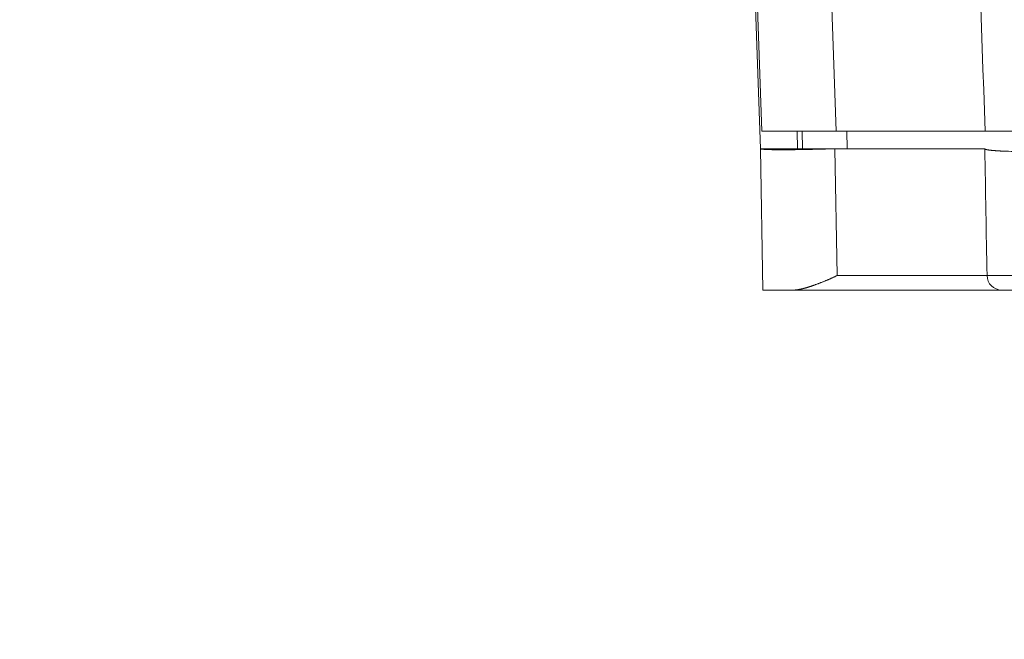
# Model space of a CAD drawing. Units: millimetres. Extents: x 0 to 1189, y 0 to 841.
# Drawn here: x 429 to 451, y 396 to 410 of the extents above; entities that cross this region are included whole.
import ezdxf

# ---------------------------------------------------------------- set-up
doc = ezdxf.new("R2010")
doc.units = ezdxf.units.MM
doc.layers.add('1', color=7, linetype='Continuous', true_color=0xffffff)
doc.styles.add('blockfont', font='simplex.shx')
doc.dimstyles.get("Standard").update_dxf_attribs({"dimtxt": 0.18, "dimasz": 0.18, "dimexe": 0.18, "dimexo": 0.0625, "dimgap": 0.09, "dimtad": 0, "dimtih": 1, "dimtoh": 1, "dimdec": 4, "dimzin": 0, "dimdsep": 46, "dimtxsty": 'Standard', "dimcen": 0.09, "dimadec": 0, "dimazin": 0, "dimtfac": 1, "dimtdec": 4, "dimtofl": 0, "dimtmove": 0, "dimatfit": 3, "dimfxl": 0, "dimtolj": 1, "dimtzin": 0, "dimarcsym": 0})

# ---------------------------------------------------------------- blocks, each defined once
blk = doc.blocks.new('_U5')
at = {"layer": '1', "color": 27, "lineweight": 13}
blk.add_line((386.104, 330.481), (386.104, 409.77), dxfattribs=at)
at = {"layer": '1', "color": 152, "lineweight": 13}
for p, q in [((413.524, 392.27), (385.104, 392.27)), ((446.084, 380.796), (385.104, 380.796))]:
    blk.add_line(p, q, dxfattribs=at)
at = {"layer": '1', "color": 27, "lineweight": 18}
for points in [[(386.104, 392.27), (384.229, 399.27), (387.98, 399.27)], [(386.104, 380.796), (387.98, 373.796), (384.229, 373.796)]]:
    blk.add_solid(points, dxfattribs=at)
at = {"layer": '1', "color": 152, "linetype": 'Continuous', "lineweight": 13, "char_height": 7, "attachment_point": 7, "rotation": 90, "line_spacing_factor": 0.903614, "style": 'blockfont'}
for s, insert in [('\\W0.8274; [1 3/8]', (386.265, 342.643)), ('\\W0.7914;35', (386.265, 331.531))]:
    blk.add_mtext(s, dxfattribs=dict(at, insert=insert))
blk = doc.blocks.new('_U6')
at = {"layer": '1', "color": 27, "lineweight": 13}
blk.add_line((386.104, 392.251), (386.104, 499.235), dxfattribs=at)
at = {"layer": '1', "color": 152, "lineweight": 13}
for p, q in [((488.584, 444.004), (385.104, 444.004)), ((413.518, 392.251), (385.104, 392.251))]:
    blk.add_line(p, q, dxfattribs=at)
at = {"layer": '1', "color": 27, "lineweight": 18}
for points in [[(386.104, 444.004), (387.98, 437.004), (384.229, 437.004)], [(386.104, 392.251), (384.229, 399.251), (387.98, 399.251)]]:
    blk.add_solid(points, dxfattribs=at)
at = {"layer": '1', "color": 152, "linetype": 'Continuous', "lineweight": 13, "char_height": 7, "attachment_point": 7, "rotation": 90, "line_spacing_factor": 0.903614, "style": 'blockfont'}
for s, insert in [('\\W0.8274; [6 1/8]', (386.265, 462.135)), ('\\W0.8269;155', (386.265, 446.167))]:
    blk.add_mtext(s, dxfattribs=dict(at, insert=insert))

msp = doc.modelspace()

# ---------------------------------------------------------------- linework, layer by layer
at = {"layer": '1', "color": 18, "linetype": 'Continuous', "lineweight": 13}
for p, q in [((446.321, 423.742), (446.883, 407.639)), ((445.218, 407.639), (444.66, 423.604)), ((445.189, 407.248), (444.734, 420.258)), ((445.218, 407.639), (446.883, 407.639)), ((446.022, 407.248), (446.008, 407.639)), ((446.125, 407.639), (446.132, 407.248)), ((446.883, 407.639), (450.218, 407.639)), ((447.132, 407.248), (447.125, 407.639)), ((445.189, 407.248), (446.855, 407.248)), ((445.244, 404.082), (445.189, 407.248)), ((450.209, 407.248), (446.855, 407.248)), ((446.855, 407.248), (446.905, 404.409)), ((446.905, 404.409), (450.259, 404.409)), ((450.592, 404.082), (445.917, 404.082))]:
    msp.add_line(p, q, dxfattribs=at)
msp.add_arc((450.592, 404.415), 0.333, 181, 270, dxfattribs=at)
for points, degree in [([(450.218, 407.639), (449.872, 417.527), (449.527, 427.416), (449.182, 437.305)], 3), ([(450.259, 404.409), (450.243, 405.356), (450.226, 406.302), (450.209, 407.248)], 3), ([(445.917, 404.082), (445.761, 404.082), (445.51, 404.082), (445.334, 404.082), (445.244, 404.082), (445.244, 404.082)], 2)]:
    msp.add_open_spline(points, degree=degree, dxfattribs=at)
for points, knots in [([(450.218, 407.639), (450.218, 407.639), (450.218, 407.639), (450.218, 407.639), (450.218, 407.639), (450.218, 407.639), (450.219, 407.639), (450.219, 407.639), (450.22, 407.639), (450.22, 407.639), (450.221, 407.639), (450.221, 407.639), (450.222, 407.639), (450.223, 407.639), (450.224, 407.639), (450.225, 407.639), (450.226, 407.639), (450.227, 407.639), (450.229, 407.639), (450.23, 407.639), (450.231, 407.639), (450.233, 407.639), (450.234, 407.639), (450.236, 407.639), (450.238, 407.638), (450.239, 407.638), (450.241, 407.638), (450.243, 407.638), (450.245, 407.638), (450.247, 407.638), (450.249, 407.638), (450.251, 407.638), (450.253, 407.638), (450.256, 407.638), (450.258, 407.638), (450.261, 407.638), (450.263, 407.638), (450.266, 407.638), (450.268, 407.638), (450.271, 407.638), (450.274, 407.638), (450.277, 407.638), (450.28, 407.638), (450.283, 407.638), (450.286, 407.638), (450.289, 407.638), (450.292, 407.638), (450.295, 407.638), (450.298, 407.638), (450.302, 407.638), (450.305, 407.638), (450.309, 407.638), (450.312, 407.638), (450.316, 407.638), (450.319, 407.638), (450.323, 407.638), (450.327, 407.638), (450.331, 407.638), (450.335, 407.638), (450.338, 407.638), (450.342, 407.638), (450.347, 407.638), (450.351, 407.638), (450.355, 407.638), (450.359, 407.638), (450.363, 407.638), (450.368, 407.638), (450.372, 407.638), (450.377, 407.638), (450.381, 407.638), (450.386, 407.638), (450.39, 407.638), (450.395, 407.638), (450.4, 407.638), (450.404, 407.638), (450.409, 407.638), (450.414, 407.638), (450.419, 407.639), (450.424, 407.639), (450.429, 407.639), (450.434, 407.639), (450.439, 407.639), (450.444, 407.639), (450.449, 407.639), (450.455, 407.639), (450.46, 407.639), (450.465, 407.639), (450.471, 407.639), (450.476, 407.639), (450.482, 407.639), (450.487, 407.639), (450.493, 407.639), (450.498, 407.639), (450.504, 407.639), (450.51, 407.639), (450.515, 407.639), (450.521, 407.639), (450.527, 407.639), (450.533, 407.639), (450.539, 407.639), (450.544, 407.639), (450.55, 407.639), (450.556, 407.639), (450.562, 407.639), (450.569, 407.639), (450.575, 407.639), (450.581, 407.639), (450.587, 407.639), (450.641, 407.639), (450.752, 407.639), (450.942, 407.639), (451.157, 407.639), (451.395, 407.639), (451.676, 407.639), (452.009, 407.639), (452.401, 407.638), (452.824, 407.639), (453.133, 407.639), (453.307, 407.639), (453.338, 407.639), (453.369, 407.639), (453.4, 407.639), (453.432, 407.639), (453.464, 407.639), (453.496, 407.639), (453.528, 407.639), (453.561, 407.639), (453.594, 407.639), (453.627, 407.639), (453.66, 407.639), (453.694, 407.638), (453.727, 407.638), (453.761, 407.638), (453.795, 407.638), (453.83, 407.638), (453.864, 407.638), (453.899, 407.638), (453.934, 407.638), (453.969, 407.638), (454.005, 407.638), (454.041, 407.638), (454.076, 407.638), (454.112, 407.638), (454.149, 407.638), (454.185, 407.638), (454.221, 407.638), (454.258, 407.638), (454.295, 407.638), (454.332, 407.638), (454.369, 407.638), (454.407, 407.638), (454.444, 407.638), (454.482, 407.638), (454.52, 407.638), (454.558, 407.638), (454.596, 407.638), (454.634, 407.638), (454.673, 407.638), (454.711, 407.638), (454.75, 407.638), (454.789, 407.639), (454.828, 407.639), (454.867, 407.639), (454.906, 407.639), (454.945, 407.639), (454.984, 407.639), (455.024, 407.639), (455.063, 407.639), (455.103, 407.639), (455.142, 407.639), (455.169, 407.639), (455.182, 407.639)], [0, 0, 0, 0, 0.00251, 0.005017, 0.007523, 0.010026, 0.012527, 0.015026, 0.017522, 0.020016, 0.022508, 0.024998, 0.027485, 0.029969, 0.032451, 0.034931, 0.037408, 0.039882, 0.042354, 0.044823, 0.047289, 0.049752, 0.052213, 0.05467, 0.057125, 0.059577, 0.062026, 0.064472, 0.066915, 0.069355, 0.071792, 0.074225, 0.076656, 0.079083, 0.081507, 0.083927, 0.086345, 0.088759, 0.091169, 0.093577, 0.09598, 0.09838, 0.100777, 0.10317, 0.10556, 0.107945, 0.110327, 0.112706, 0.115081, 0.117451, 0.119819, 0.122182, 0.124541, 0.126897, 0.129248, 0.131596, 0.133939, 0.136279, 0.138614, 0.140945, 0.143272, 0.145595, 0.147914, 0.150229, 0.152539, 0.154845, 0.157146, 0.159444, 0.161736, 0.164025, 0.166309, 0.168588, 0.170863, 0.173134, 0.1754, 0.177661, 0.179917, 0.182169, 0.184416, 0.186659, 0.188897, 0.19113, 0.193358, 0.195581, 0.1978, 0.200013, 0.202222, 0.204426, 0.206624, 0.208818, 0.211007, 0.21319, 0.215369, 0.217542, 0.219711, 0.221874, 0.224032, 0.226184, 0.228332, 0.230474, 0.232611, 0.234743, 0.236869, 0.23899, 0.241105, 0.243216, 0.24532, 0.24742, 0.249513, 0.299759, 0.349864, 0.399657, 0.448977, 0.497669, 0.559561, 0.622371, 0.68578, 0.749449, 0.753704, 0.757981, 0.76228, 0.766601, 0.770944, 0.775308, 0.779692, 0.784098, 0.788525, 0.792972, 0.797439, 0.801927, 0.806434, 0.810961, 0.815507, 0.820073, 0.824657, 0.82926, 0.833881, 0.83852, 0.843177, 0.847852, 0.852545, 0.857254, 0.86198, 0.866723, 0.871482, 0.876257, 0.881048, 0.885854, 0.890676, 0.895512, 0.900363, 0.905229, 0.910108, 0.915002, 0.919908, 0.924828, 0.929761, 0.934706, 0.939664, 0.944633, 0.949615, 0.954607, 0.959611, 0.964625, 0.96965, 0.974685, 0.97973, 0.984784, 0.989847, 0.994919, 1, 1, 1, 1]), ([(446.855, 407.248), (446.851, 407.248), (446.843, 407.248), (446.832, 407.248), (446.82, 407.247), (446.808, 407.247), (446.797, 407.246), (446.785, 407.246), (446.774, 407.246), (446.762, 407.245), (446.751, 407.245), (446.739, 407.245), (446.728, 407.244), (446.716, 407.244), (446.705, 407.243), (446.694, 407.243), (446.682, 407.243), (446.671, 407.242), (446.66, 407.242), (446.648, 407.242), (446.637, 407.241), (446.626, 407.241), (446.614, 407.241), (446.603, 407.24), (446.592, 407.24), (446.581, 407.24), (446.569, 407.239), (446.558, 407.239), (446.547, 407.239), (446.536, 407.238), (446.525, 407.238), (446.514, 407.238), (446.503, 407.238), (446.492, 407.237), (446.481, 407.237), (446.47, 407.237), (446.459, 407.236), (446.448, 407.236), (446.437, 407.236), (446.426, 407.235), (446.416, 407.235), (446.405, 407.235), (446.394, 407.235), (446.383, 407.234), (446.373, 407.234), (446.362, 407.234), (446.351, 407.234), (446.341, 407.233), (446.33, 407.233), (446.32, 407.233), (446.309, 407.233), (446.299, 407.232), (446.288, 407.232), (446.278, 407.232), (446.267, 407.232), (446.257, 407.232), (446.247, 407.231), (446.237, 407.231), (446.226, 407.231), (446.216, 407.231), (446.206, 407.23), (446.196, 407.23), (446.186, 407.23), (446.176, 407.23), (446.166, 407.23), (446.156, 407.229), (446.146, 407.229), (446.136, 407.229), (446.126, 407.229), (446.116, 407.229), (446.107, 407.229), (446.097, 407.228), (446.087, 407.228), (446.078, 407.228), (446.068, 407.228), (446.059, 407.228), (446.049, 407.228), (446.04, 407.227), (446.03, 407.227), (446.021, 407.227), (446.011, 407.227), (446.002, 407.227), (445.993, 407.227), (445.984, 407.227), (445.975, 407.227), (445.965, 407.226), (445.956, 407.226), (445.947, 407.226), (445.938, 407.226), (445.929, 407.226), (445.921, 407.226), (445.912, 407.226), (445.903, 407.226), (445.894, 407.226), (445.886, 407.226), (445.877, 407.225), (445.868, 407.225), (445.86, 407.225), (445.851, 407.225), (445.843, 407.225), (445.834, 407.225), (445.826, 407.225), (445.818, 407.225), (445.81, 407.225), (445.801, 407.225), (445.793, 407.225), (445.785, 407.225), (445.777, 407.225), (445.769, 407.225), (445.761, 407.225), (445.753, 407.225), (445.745, 407.225), (445.738, 407.224), (445.73, 407.224), (445.722, 407.224), (445.715, 407.224), (445.707, 407.224), (445.699, 407.224), (445.692, 407.224), (445.684, 407.224), (445.675, 407.224), (445.662, 407.224), (445.647, 407.224), (445.633, 407.224), (445.618, 407.224), (445.604, 407.225), (445.59, 407.225), (445.576, 407.225), (445.562, 407.225), (445.548, 407.225), (445.535, 407.225), (445.522, 407.225), (445.509, 407.225), (445.496, 407.226), (445.484, 407.226), (445.471, 407.226), (445.459, 407.226), (445.447, 407.226), (445.435, 407.227), (445.424, 407.227), (445.413, 407.227), (445.402, 407.227), (445.391, 407.228), (445.381, 407.228), (445.37, 407.228), (445.36, 407.229), (445.35, 407.229), (445.341, 407.23), (445.332, 407.23), (445.323, 407.23), (445.314, 407.231), (445.306, 407.231), (445.297, 407.232), (445.289, 407.232), (445.282, 407.233), (445.274, 407.233), (445.267, 407.234), (445.261, 407.234), (445.254, 407.235), (445.248, 407.235), (445.242, 407.236), (445.236, 407.236), (445.231, 407.237), (445.226, 407.238), (445.221, 407.238), (445.217, 407.239), (445.213, 407.239), (445.209, 407.24), (445.205, 407.241), (445.202, 407.242), (445.199, 407.242), (445.197, 407.243), (445.195, 407.244), (445.193, 407.244), (445.191, 407.245), (445.19, 407.246), (445.189, 407.247), (445.189, 407.248), (445.189, 407.248), (445.189, 407.248)], [0, 0, 0, 0, 0.004429, 0.008855, 0.013277, 0.017695, 0.022109, 0.026519, 0.030925, 0.035328, 0.039726, 0.044121, 0.048512, 0.052899, 0.057282, 0.061661, 0.066036, 0.070408, 0.074775, 0.079139, 0.083499, 0.087855, 0.092207, 0.096556, 0.1009, 0.105241, 0.109578, 0.113911, 0.11824, 0.122565, 0.126886, 0.131203, 0.135517, 0.139827, 0.144133, 0.148435, 0.152733, 0.157027, 0.161317, 0.165604, 0.169887, 0.174166, 0.178441, 0.182712, 0.186979, 0.191242, 0.195502, 0.199757, 0.204009, 0.208257, 0.212501, 0.216742, 0.220978, 0.22521, 0.229439, 0.233664, 0.237885, 0.242102, 0.246315, 0.250525, 0.25473, 0.258932, 0.263129, 0.267323, 0.271513, 0.2757, 0.279882, 0.28406, 0.288235, 0.292406, 0.296573, 0.300736, 0.304895, 0.30905, 0.313202, 0.317349, 0.321493, 0.325633, 0.329769, 0.333901, 0.33803, 0.342154, 0.346275, 0.350392, 0.354505, 0.358614, 0.362719, 0.36682, 0.370918, 0.375011, 0.379101, 0.383187, 0.387269, 0.391347, 0.395422, 0.399492, 0.403559, 0.407621, 0.41168, 0.415735, 0.419787, 0.423834, 0.427877, 0.431917, 0.435953, 0.439985, 0.444013, 0.448037, 0.452058, 0.456074, 0.460087, 0.464096, 0.468101, 0.472102, 0.476099, 0.480092, 0.484082, 0.488068, 0.492049, 0.496027, 0.500001, 0.508159, 0.516333, 0.524523, 0.53273, 0.540952, 0.549191, 0.557446, 0.565718, 0.574005, 0.582309, 0.590629, 0.598965, 0.607318, 0.615686, 0.624071, 0.632473, 0.64089, 0.649324, 0.657774, 0.66624, 0.674722, 0.683221, 0.691736, 0.700267, 0.708815, 0.717378, 0.725958, 0.734554, 0.743167, 0.751796, 0.760441, 0.769102, 0.777779, 0.786473, 0.795183, 0.803909, 0.812651, 0.82141, 0.830185, 0.838976, 0.847784, 0.856608, 0.865448, 0.874304, 0.883177, 0.892065, 0.90097, 0.909892, 0.918829, 0.927783, 0.936753, 0.94574, 0.954743, 0.963761, 0.972797, 0.981848, 0.990916, 1, 1, 1, 1]), ([(455.175, 407.248), (455.171, 407.248), (455.163, 407.248), (455.152, 407.248), (455.14, 407.248), (455.129, 407.247), (455.117, 407.247), (455.106, 407.247), (455.094, 407.247), (455.082, 407.246), (455.071, 407.246), (455.059, 407.246), (455.048, 407.245), (455.036, 407.245), (455.024, 407.244), (455.013, 407.244), (455.001, 407.243), (454.989, 407.243), (454.978, 407.242), (454.966, 407.242), (454.954, 407.241), (454.943, 407.241), (454.932, 407.24), (454.919, 407.24), (454.898, 407.239), (454.864, 407.238), (454.817, 407.236), (454.757, 407.235), (454.671, 407.232), (454.564, 407.229), (454.443, 407.225), (454.323, 407.221), (454.162, 407.217), (453.962, 407.212), (453.726, 407.206), (453.496, 407.2), (453.193, 407.194), (452.825, 407.187), (452.404, 407.181), (452.014, 407.178), (451.658, 407.177), (451.334, 407.178), (451.044, 407.181), (450.792, 407.187), (450.645, 407.193), (450.571, 407.196), (450.555, 407.197), (450.538, 407.198), (450.523, 407.199), (450.507, 407.2), (450.493, 407.201), (450.478, 407.202), (450.464, 407.203), (450.45, 407.204), (450.437, 407.205), (450.424, 407.206), (450.412, 407.207), (450.4, 407.208), (450.388, 407.209), (450.376, 407.21), (450.366, 407.211), (450.355, 407.212), (450.345, 407.213), (450.335, 407.214), (450.326, 407.215), (450.317, 407.216), (450.308, 407.218), (450.3, 407.219), (450.292, 407.22), (450.284, 407.221), (450.277, 407.222), (450.271, 407.223), (450.264, 407.225), (450.258, 407.226), (450.253, 407.227), (450.247, 407.228), (450.242, 407.23), (450.238, 407.231), (450.234, 407.232), (450.23, 407.233), (450.226, 407.235), (450.223, 407.236), (450.22, 407.237), (450.218, 407.239), (450.215, 407.24), (450.214, 407.241), (450.212, 407.243), (450.211, 407.244), (450.21, 407.246), (450.21, 407.247), (450.21, 407.248), (450.209, 407.248)], [0, 0, 0, 0, 0.001475, 0.002951, 0.004428, 0.005907, 0.007387, 0.008868, 0.010351, 0.011835, 0.013321, 0.014808, 0.016296, 0.017786, 0.019277, 0.02077, 0.022264, 0.023759, 0.025256, 0.026754, 0.028253, 0.029754, 0.031256, 0.032279, 0.034961, 0.03931, 0.045339, 0.053065, 0.062511, 0.078438, 0.094172, 0.109704, 0.125021, 0.156984, 0.188516, 0.219553, 0.250034, 0.313293, 0.376259, 0.438598, 0.499994, 0.561382, 0.623719, 0.686687, 0.749953, 0.755679, 0.761394, 0.767099, 0.772792, 0.778475, 0.784147, 0.789807, 0.795456, 0.801093, 0.806719, 0.812332, 0.817933, 0.823521, 0.829097, 0.83466, 0.840211, 0.845748, 0.851272, 0.856782, 0.862279, 0.867762, 0.873232, 0.878687, 0.884128, 0.889555, 0.894968, 0.900366, 0.905749, 0.911117, 0.916471, 0.921809, 0.927132, 0.93244, 0.937733, 0.943009, 0.948271, 0.953516, 0.958746, 0.963959, 0.969157, 0.974338, 0.979504, 0.984652, 0.989785, 0.994901, 1, 1, 1, 1]), ([(445.917, 404.081), (445.92, 404.081), (445.924, 404.081), (445.931, 404.082), (445.938, 404.082), (445.946, 404.082), (445.953, 404.083), (445.961, 404.084), (445.968, 404.084), (445.976, 404.085), (445.984, 404.086), (445.991, 404.087), (445.999, 404.088), (446.007, 404.089), (446.015, 404.09), (446.024, 404.091), (446.032, 404.093), (446.04, 404.094), (446.049, 404.095), (446.057, 404.097), (446.066, 404.099), (446.075, 404.1), (446.084, 404.102), (446.093, 404.104), (446.102, 404.106), (446.111, 404.108), (446.12, 404.11), (446.13, 404.112), (446.139, 404.115), (446.149, 404.117), (446.159, 404.12), (446.169, 404.122), (446.178, 404.125), (446.188, 404.128), (446.199, 404.13), (446.209, 404.133), (446.219, 404.136), (446.23, 404.139), (446.24, 404.142), (446.251, 404.146), (446.261, 404.149), (446.272, 404.152), (446.283, 404.156), (446.294, 404.159), (446.305, 404.163), (446.317, 404.166), (446.328, 404.17), (446.34, 404.174), (446.351, 404.178), (446.363, 404.182), (446.375, 404.186), (446.386, 404.19), (446.403, 404.196), (446.425, 404.204), (446.452, 404.214), (446.478, 404.224), (446.505, 404.234), (446.531, 404.244), (446.556, 404.254), (446.582, 404.264), (446.607, 404.274), (446.632, 404.284), (446.656, 404.294), (446.681, 404.304), (446.704, 404.315), (446.728, 404.325), (446.751, 404.335), (446.774, 404.346), (446.797, 404.356), (446.819, 404.367), (446.841, 404.377), (446.863, 404.388), (446.884, 404.398), (446.898, 404.406), (446.905, 404.409)], [0, 0, 0, 0, 0.0078, 0.015672, 0.023618, 0.031638, 0.039733, 0.047902, 0.056147, 0.064469, 0.072867, 0.081342, 0.089895, 0.098526, 0.107236, 0.116025, 0.124893, 0.133842, 0.14287, 0.15198, 0.161171, 0.170443, 0.179797, 0.189234, 0.198753, 0.208355, 0.21804, 0.22781, 0.237663, 0.2476, 0.257622, 0.267729, 0.277921, 0.288199, 0.298562, 0.309011, 0.319547, 0.330169, 0.340878, 0.351673, 0.362557, 0.373527, 0.384585, 0.395732, 0.406966, 0.418289, 0.4297, 0.4412, 0.452789, 0.464467, 0.476235, 0.488092, 0.500039, 0.526775, 0.553213, 0.579352, 0.605195, 0.63074, 0.655991, 0.680946, 0.705608, 0.729978, 0.754055, 0.777843, 0.80134, 0.82455, 0.847472, 0.870109, 0.89246, 0.914529, 0.936316, 0.957822, 0.97905, 1, 1, 1, 1]), ([(450.259, 404.409), (450.259, 404.409), (450.259, 404.409), (450.259, 404.409), (450.259, 404.409), (450.26, 404.409), (450.26, 404.409), (450.26, 404.409), (450.261, 404.409), (450.261, 404.409), (450.262, 404.409), (450.263, 404.409), (450.264, 404.409), (450.265, 404.409), (450.265, 404.409), (450.267, 404.409), (450.268, 404.409), (450.269, 404.409), (450.27, 404.409), (450.271, 404.409), (450.273, 404.409), (450.274, 404.409), (450.276, 404.409), (450.277, 404.409), (450.279, 404.409), (450.281, 404.409), (450.283, 404.409), (450.284, 404.409), (450.286, 404.409), (450.288, 404.409), (450.291, 404.409), (450.293, 404.409), (450.295, 404.409), (450.297, 404.409), (450.3, 404.409), (450.302, 404.409), (450.305, 404.409), (450.307, 404.408), (450.31, 404.408), (450.313, 404.408), (450.315, 404.408), (450.318, 404.408), (450.321, 404.408), (450.324, 404.408), (450.327, 404.408), (450.33, 404.408), (450.333, 404.408), (450.337, 404.408), (450.34, 404.408), (450.343, 404.408), (450.347, 404.408), (450.35, 404.408), (450.354, 404.408), (450.357, 404.408), (450.361, 404.408), (450.365, 404.408), (450.369, 404.408), (450.372, 404.408), (450.376, 404.408), (450.38, 404.408), (450.384, 404.408), (450.388, 404.408), (450.393, 404.408), (450.397, 404.408), (450.401, 404.408), (450.405, 404.408), (450.41, 404.408), (450.414, 404.408), (450.419, 404.408), (450.423, 404.408), (450.428, 404.408), (450.432, 404.408), (450.437, 404.408), (450.442, 404.408), (450.447, 404.408), (450.451, 404.408), (450.456, 404.408), (450.461, 404.408), (450.466, 404.408), (450.471, 404.408), (450.476, 404.408), (450.481, 404.408), (450.487, 404.408), (450.492, 404.408), (450.497, 404.408), (450.502, 404.408), (450.508, 404.408), (450.513, 404.408), (450.519, 404.408), (450.524, 404.408), (450.53, 404.408), (450.535, 404.408), (450.541, 404.408), (450.547, 404.408), (450.552, 404.408), (450.558, 404.408), (450.564, 404.408), (450.57, 404.408), (450.576, 404.408), (450.582, 404.408), (450.588, 404.408), (450.593, 404.408), (450.6, 404.408), (450.606, 404.408), (450.612, 404.408), (450.618, 404.408), (450.624, 404.408), (450.63, 404.408), (450.684, 404.407), (450.797, 404.407), (450.989, 404.407), (451.207, 404.407), (451.447, 404.407), (451.73, 404.407), (452.063, 404.407), (452.453, 404.407), (452.873, 404.407), (453.181, 404.407), (453.353, 404.408), (453.384, 404.408), (453.415, 404.408), (453.447, 404.408), (453.478, 404.408), (453.51, 404.408), (453.542, 404.408), (453.575, 404.408), (453.607, 404.408), (453.64, 404.408), (453.673, 404.408), (453.706, 404.408), (453.74, 404.408), (453.774, 404.408), (453.808, 404.408), (453.842, 404.408), (453.876, 404.408), (453.911, 404.408), (453.945, 404.408), (453.98, 404.408), (454.016, 404.408), (454.051, 404.408), (454.086, 404.408), (454.122, 404.408), (454.158, 404.408), (454.194, 404.408), (454.231, 404.408), (454.267, 404.408), (454.304, 404.408), (454.341, 404.408), (454.378, 404.408), (454.415, 404.408), (454.452, 404.408), (454.49, 404.408), (454.527, 404.408), (454.565, 404.409), (454.603, 404.409), (454.641, 404.409), (454.679, 404.409), (454.718, 404.409), (454.756, 404.409), (454.795, 404.409), (454.833, 404.409), (454.872, 404.409), (454.911, 404.409), (454.95, 404.409), (454.989, 404.409), (455.028, 404.409), (455.068, 404.409), (455.107, 404.409), (455.147, 404.409), (455.186, 404.409), (455.212, 404.409), (455.226, 404.409)], [0, 0, 0, 0, 0.002511, 0.00502, 0.007526, 0.010031, 0.012533, 0.015034, 0.017532, 0.020028, 0.022521, 0.025012, 0.027501, 0.029988, 0.032472, 0.034953, 0.037432, 0.039909, 0.042383, 0.044854, 0.047323, 0.049788, 0.052252, 0.054712, 0.05717, 0.059624, 0.062076, 0.064525, 0.066971, 0.069414, 0.071854, 0.07429, 0.076724, 0.079155, 0.081582, 0.084006, 0.086427, 0.088845, 0.091259, 0.09367, 0.096077, 0.098482, 0.100882, 0.103279, 0.105673, 0.108063, 0.110449, 0.112832, 0.115211, 0.117587, 0.119958, 0.122326, 0.12469, 0.12705, 0.129407, 0.131759, 0.134108, 0.136452, 0.138793, 0.141129, 0.143462, 0.14579, 0.148114, 0.150434, 0.15275, 0.155062, 0.157369, 0.159672, 0.161971, 0.164265, 0.166555, 0.16884, 0.171122, 0.173398, 0.17567, 0.177938, 0.180201, 0.182459, 0.184713, 0.186962, 0.189207, 0.191446, 0.193681, 0.195912, 0.198137, 0.200358, 0.202573, 0.204784, 0.20699, 0.209191, 0.211387, 0.213578, 0.215764, 0.217945, 0.220121, 0.222292, 0.224458, 0.226619, 0.228774, 0.230924, 0.233069, 0.235209, 0.237344, 0.239473, 0.241597, 0.243715, 0.245828, 0.247936, 0.250038, 0.300668, 0.351151, 0.401314, 0.450989, 0.500018, 0.561401, 0.623733, 0.686698, 0.749962, 0.754212, 0.758484, 0.762777, 0.767092, 0.771429, 0.775787, 0.780166, 0.784565, 0.788985, 0.793425, 0.797886, 0.802366, 0.806866, 0.811385, 0.815924, 0.820481, 0.825057, 0.829652, 0.834265, 0.838895, 0.843544, 0.84821, 0.852893, 0.857593, 0.86231, 0.867043, 0.871792, 0.876557, 0.881338, 0.886134, 0.890945, 0.895771, 0.900611, 0.905466, 0.910334, 0.915216, 0.920111, 0.92502, 0.929941, 0.934874, 0.93982, 0.944777, 0.949746, 0.954726, 0.959717, 0.964719, 0.969731, 0.974752, 0.979784, 0.984825, 0.989875, 0.994933, 1, 1, 1, 1]), ([(452.717, 404.082), (452.694, 404.082), (452.419, 404.082), (451.927, 404.082), (451.347, 404.082), (450.917, 404.082), (450.652, 404.082), (450.592, 404.082), (450.592, 404.082)], [0, 0, 0, 0, 0.017164, 0.213731, 0.410298, 0.606865, 0.803432, 1, 1, 1, 1])]:
    msp.add_open_spline(points, degree=3, knots=knots, dxfattribs=at)

# ---------------------------------------------------------------- dimensions: what is measured, and where the dimension line sits
at = {"layer": '1', "color": 152, "linetype": 'Continuous', "lineweight": 13}
for base, p1, p2, text, override, picture, middle in [((386.104, 392.251), (489.584, 444.004), (414.518, 392.251), ' <> \\C152;\\H7.00;\\Fsimplex.shx; [6 1/8]\\Fsimplex.shx;\\H7.00;\\C152;', {"dimtxt": 7, "dimasz": 7, "dimexe": 1, "dimexo": 1, "dimgap": 2.1, "dimtad": 1, "dimtih": 0, "dimtoh": 0, "dimdec": 0, "dimlfac": 3, "dimzin": 4, "dimdsep": 46, "dimlunit": 2, "dimtxsty": 'blockfont', "dimsah": 1, "dimse1": 0, "dimse2": 0, "dimsd1": 0, "dimsd2": 0, "dimclrd": 27, "dimclre": 152, "dimclrt": 152, "dimtol": 0, "dimtm": -0.1, "dimtfac": 0.285714, "dimtdec": 2, "dimtofl": 1, "dimtmove": 0, "dimatfit": 2, "dimlwd": 13, "dimlwe": 13}, '_U6', (386.104, 491.771)), ((386.104, 380.796), (414.524, 392.27), (447.084, 380.796), ' \\C152;35 \\C152;\\H7.00;\\Fsimplex.shx; [1 3/8]\\Fsimplex.shx;\\H7.00;\\C152;', {"dimtxt": 7, "dimasz": 7, "dimexe": 1, "dimexo": 1, "dimgap": 2.1, "dimtad": 1, "dimtih": 0, "dimtoh": 0, "dimdec": 0, "dimlfac": 1, "dimzin": 4, "dimdsep": 46, "dimlunit": 2, "dimpost": '', "dimtxsty": 'blockfont', "dimsah": 1, "dimse1": 0, "dimse2": 0, "dimsd1": 0, "dimsd2": 0, "dimclrd": 27, "dimclre": 152, "dimclrt": 152, "dimtol": 0, "dimtm": -0.1, "dimtfac": 0.285714, "dimtdec": 2, "dimtofl": 1, "dimtmove": 0, "dimatfit": 2, "dimlwd": 13, "dimlwe": 13}, '_U5', (386.104, 352.796))]:
    dim = msp.add_linear_dim(base=base, p1=p1, p2=p2, angle=90, text=text, dimstyle='Standard', override=override, dxfattribs=at)
    dim.commit()
    dim.dimension.update_dxf_attribs({"geometry": picture, "text_midpoint": middle, "dimtype": 160})

doc.saveas('drawing.dxf')
